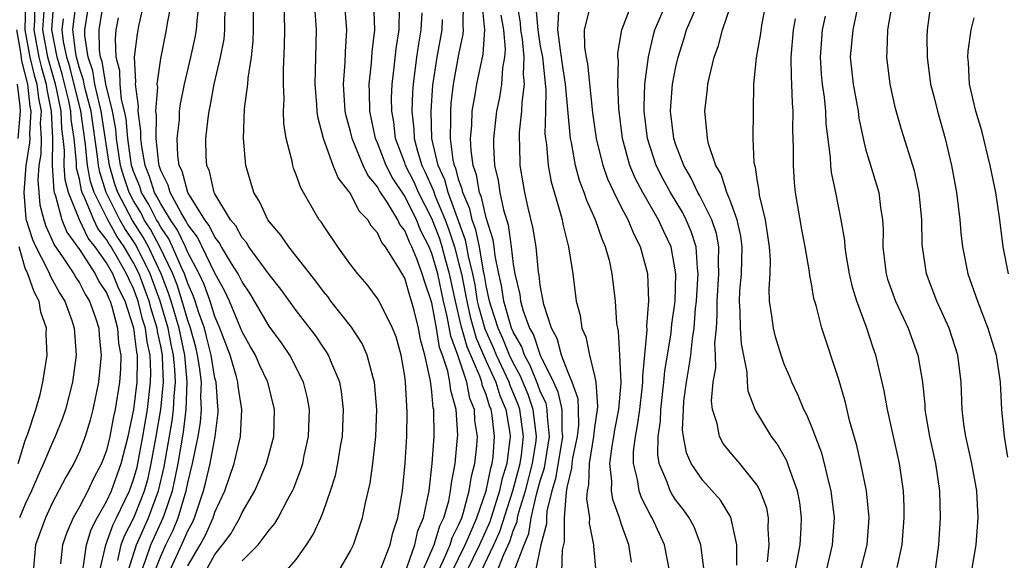
# Model space of a CAD drawing. Units: inches. Extents: x 2514000 to 2517000, y 1533000 to 1536000.
# Drawn here: x 2514853 to 2514925, y 1533196 to 1533236 of the extents above; entities that cross this region are included whole.
import ezdxf

# ---------------------------------------------------------------- set-up
doc = ezdxf.new("R2010")
doc.units = ezdxf.units.IN
doc.header["$MEASUREMENT"] = 0
doc.layers.add('LD25141533_2ft', color=151, linetype='Continuous')

msp = doc.modelspace()

# ---------------------------------------------------------------- linework, layer by layer
at = {"layer": 'LD25141533_2ft'}
for points, elevation in [([(2514879.228, 1533195.228), (2514879.92, 1533197), (2514880.117, 1533197.883), (2514880.494, 1533199), (2514880.831, 1533201), (2514881.04, 1533203.04), (2514881.158, 1533205), (2514881.18, 1533206.82), (2514881.061, 1533209), (2514881, 1533209.46), (2514880.734, 1533211), (2514880.359, 1533212.359), (2514880.098, 1533213), (2514879.109, 1533215), (2514879, 1533215.19), (2514878.224, 1533216.224), (2514877.535, 1533217), (2514877, 1533217.698), (2514876.058, 1533219), (2514875, 1533220.561), (2514874.831, 1533220.831), (2514874.7, 1533221), (2514873.34, 1533223.34), (2514873, 1533224.319), (2514872.798, 1533224.798), (2514872.736, 1533225), (2514872.686, 1533225.314), (2514872.255, 1533227), (2514872.091, 1533228.091), (2514872.064, 1533229), (2514872.099, 1533229.901), (2514872.047, 1533231), (2514872.055, 1533232.055), (2514872.138, 1533233.862), (2514872.156, 1533235), (2514872.047, 1533239)], 7104), ([(2514922.811, 1533195), (2514923.153, 1533197), (2514923.3, 1533199), (2514923.199, 1533201), (2514922.835, 1533203), (2514922.38, 1533205), (2514922.275, 1533205.724), (2514922.12, 1533207), (2514922.043, 1533209), (2514921.788, 1533211), (2514921.157, 1533213), (2514920.261, 1533215), (2514919.484, 1533217), (2514919.184, 1533219), (2514919.169, 1533219.169), (2514919.151, 1533221), (2514918.959, 1533223), (2514918.596, 1533224.596), (2514917.648, 1533227.648), (2514917.206, 1533229.206), (2514916.803, 1533231), (2514916.551, 1533233), (2514916.592, 1533233.408), (2514916.646, 1533235), (2514917.331, 1533239)], 7148), ([(2514909.766, 1533195), (2514909.973, 1533195.973), (2514910.167, 1533197), (2514910.25, 1533198.25), (2514910.275, 1533199), (2514910.137, 1533200.137), (2514909.978, 1533201), (2514909.388, 1533202.612), (2514909.197, 1533203.197), (2514909, 1533203.556), (2514908.46, 1533204.461), (2514908.044, 1533205), (2514906.838, 1533207), (2514906.34, 1533208.34), (2514906.276, 1533209), (2514906.263, 1533209.737), (2514905.843, 1533211.843), (2514905.769, 1533213), (2514905.744, 1533214.256), (2514905.688, 1533215), (2514905.723, 1533215.723), (2514905.84, 1533217), (2514905.89, 1533219), (2514905.793, 1533219.793), (2514905.52, 1533221), (2514905, 1533222.413), (2514904.765, 1533223), (2514904.351, 1533224.351), (2514903.951, 1533225), (2514903.411, 1533226.59), (2514903.329, 1533227), (2514903.32, 1533227.319), (2514903.132, 1533229), (2514903.345, 1533230.655), (2514903.366, 1533231), (2514903.446, 1533231.446), (2514903.828, 1533233), (2514904.138, 1533233.862), (2514904.442, 1533235), (2514905.603, 1533238.397)], 7138), ([(2514882.291, 1533195), (2514883.175, 1533197), (2514883.587, 1533198.413), (2514883.888, 1533199), (2514884.246, 1533200.246), (2514884.387, 1533201), (2514884.443, 1533201.557), (2514884.728, 1533203), (2514884.903, 1533204.903), (2514884.909, 1533205.091), (2514884.788, 1533207), (2514884.393, 1533208.392), (2514884.336, 1533209), (2514884.187, 1533209.813), (2514883.784, 1533211), (2514883.569, 1533211.569), (2514883.336, 1533213), (2514883, 1533214.855), (2514882.454, 1533216.454), (2514882.297, 1533217), (2514881.885, 1533218.115), (2514881.515, 1533219), (2514881.34, 1533219.34), (2514881, 1533220.199), (2514880.643, 1533220.643), (2514880.483, 1533221), (2514879.712, 1533222.288), (2514879.142, 1533223.142), (2514879, 1533223.422), (2514878.279, 1533224.279), (2514877.945, 1533225), (2514877.115, 1533227), (2514877, 1533227.507), (2514876.674, 1533228.674), (2514876.61, 1533229), (2514876.476, 1533231), (2514876.603, 1533232.603), (2514876.623, 1533233.378), (2514876.731, 1533235), (2514876.527, 1533237.473)], 7108), ([(2514853.032, 1533237), (2514852.975, 1533235), (2514853.352, 1533233), (2514853.669, 1533231.669), (2514853.865, 1533231), (2514853.975, 1533229.975), (2514854.173, 1533229), (2514854.117, 1533228.117), (2514854.174, 1533227), (2514854.162, 1533225.838), (2514854.02, 1533225), (2514853.93, 1533223.93), (2514854.002, 1533223), (2514854.095, 1533222.095), (2514854.388, 1533221), (2514854.535, 1533220.535), (2514855, 1533219.497), (2514855.144, 1533219.144), (2514855.813, 1533218.187), (2514856.59, 1533217), (2514856.736, 1533216.736), (2514857, 1533216.334), (2514857.449, 1533215.449), (2514857.747, 1533215), (2514858.163, 1533213.837), (2514858.43, 1533213), (2514858.463, 1533212.463), (2514858.61, 1533211), (2514858.406, 1533209), (2514857.991, 1533207), (2514857.788, 1533206.212), (2514857.422, 1533205), (2514857, 1533203.898), (2514856.591, 1533203), (2514856.007, 1533201.994), (2514855, 1533200.089), (2514854.489, 1533199), (2514853.775, 1533197), (2514853.587, 1533195)], 7076), ([(2514853.723, 1533237), (2514853.683, 1533235.683), (2514853.634, 1533235), (2514854.012, 1533233), (2514854.202, 1533232.202), (2514854.555, 1533231), (2514854.598, 1533230.598), (2514854.923, 1533229), (2514855.016, 1533226.984), (2514854.992, 1533224.992), (2514855.108, 1533223.108), (2514855.134, 1533223), (2514855.228, 1533222.772), (2514855.7, 1533221), (2514856.076, 1533220.076), (2514857, 1533218.791), (2514858.167, 1533217), (2514858.447, 1533216.447), (2514859, 1533215.615), (2514859.179, 1533215.179), (2514859.27, 1533215), (2514859.404, 1533214.596), (2514859.822, 1533213), (2514859.896, 1533211.896), (2514860.06, 1533211), (2514860.027, 1533209.972), (2514859.955, 1533209), (2514859.639, 1533207), (2514859.525, 1533206.475), (2514859.257, 1533205), (2514859, 1533203.966), (2514858.642, 1533203), (2514858.062, 1533201.938), (2514857.617, 1533201), (2514857, 1533199.806), (2514856.543, 1533199), (2514856.073, 1533197.927), (2514855.758, 1533197), (2514855.61, 1533195.61)], 7078), ([(2514858.479, 1533195), (2514858.958, 1533197), (2514859.49, 1533198.51), (2514859.743, 1533199), (2514860.695, 1533201), (2514861, 1533201.839), (2514861.256, 1533202.744), (2514861.313, 1533203), (2514861.686, 1533205), (2514862.015, 1533207), (2514862.248, 1533209), (2514862.265, 1533209.735), (2514862.214, 1533211), (2514861.995, 1533211.995), (2514861.878, 1533213), (2514861.667, 1533213.667), (2514861.341, 1533215), (2514861, 1533215.919), (2514860.637, 1533216.637), (2514860.488, 1533217), (2514859.816, 1533218.184), (2514859.333, 1533219), (2514859.198, 1533219.198), (2514859, 1533219.551), (2514858.359, 1533220.359), (2514858.056, 1533221), (2514857.409, 1533222.591), (2514857.206, 1533223), (2514857.156, 1533223.156), (2514857, 1533223.98), (2514856.796, 1533224.796), (2514856.786, 1533225.214), (2514856.612, 1533227), (2514856.4, 1533228.4), (2514856.374, 1533229), (2514856.221, 1533229.779), (2514855.742, 1533231.742), (2514855.359, 1533233), (2514854.957, 1533235), (2514855.124, 1533237)], 7082), ([(2514860.574, 1533195), (2514861.207, 1533197), (2514862.099, 1533199), (2514862.833, 1533201), (2514863.246, 1533202.754), (2514863.843, 1533206.157), (2514863.949, 1533207), (2514863.985, 1533207.985), (2514864.084, 1533209), (2514864.047, 1533209.953), (2514863.948, 1533211), (2514863.781, 1533211.781), (2514863.549, 1533213), (2514862.95, 1533215), (2514862.214, 1533217), (2514861.155, 1533219.154), (2514860.352, 1533220.352), (2514859.989, 1533221), (2514858.979, 1533223), (2514858.504, 1533224.504), (2514858.41, 1533225), (2514858.346, 1533225.654), (2514857.858, 1533229), (2514857.45, 1533230.549), (2514857.351, 1533231), (2514857.301, 1533231.301), (2514857, 1533232.193), (2514856.788, 1533233), (2514856.734, 1533233.266), (2514856.515, 1533235), (2514856.752, 1533237)], 7086), ([(2514861.562, 1533195), (2514861.912, 1533195.912), (2514862.274, 1533197), (2514863.19, 1533199), (2514863.268, 1533199.268), (2514863.86, 1533201), (2514864.076, 1533201.924), (2514864.277, 1533203), (2514864.67, 1533205.33), (2514864.88, 1533207), (2514864.953, 1533209.047), (2514864.769, 1533211), (2514864.354, 1533213), (2514863.771, 1533215), (2514863.583, 1533215.583), (2514863.024, 1533217), (2514862.087, 1533219), (2514861.707, 1533219.707), (2514860.929, 1533220.929), (2514859.826, 1533223), (2514859.619, 1533223.619), (2514859.216, 1533225), (2514858.613, 1533229), (2514858.475, 1533229.525), (2514858.149, 1533231), (2514857.987, 1533231.987), (2514857.645, 1533233), (2514857.409, 1533234.591), (2514857.399, 1533235), (2514857.727, 1533237)], 7088), ([(2514862.548, 1533195), (2514863, 1533196.177), (2514863.374, 1533197), (2514863.914, 1533198.086), (2514864.295, 1533199), (2514864.885, 1533201), (2514865, 1533201.593), (2514865.345, 1533203), (2514865.753, 1533205), (2514865.934, 1533206.066), (2514866.005, 1533207), (2514865.957, 1533207.957), (2514866, 1533209), (2514865.862, 1533210.138), (2514865.723, 1533211), (2514865.581, 1533211.581), (2514865.201, 1533213), (2514865, 1533213.566), (2514864.592, 1533215), (2514864.205, 1533216.205), (2514863.891, 1533217), (2514862.935, 1533219), (2514862.259, 1533220.259), (2514861.791, 1533221), (2514861.525, 1533221.525), (2514861, 1533222.388), (2514860.673, 1533223), (2514860.253, 1533224.253), (2514860.035, 1533225), (2514859.739, 1533227), (2514859.681, 1533227.681), (2514859.438, 1533229), (2514858.946, 1533231), (2514858.673, 1533232.673), (2514858.562, 1533233), (2514858.486, 1533233.514), (2514858.448, 1533235), (2514858.771, 1533237)], 7090), ([(2514865, 1533195.466), (2514865.898, 1533197), (2514866.293, 1533197.708), (2514866.871, 1533199), (2514867, 1533199.407), (2514867.722, 1533201), (2514868.418, 1533203), (2514868.881, 1533205), (2514868.973, 1533207), (2514868.715, 1533208.715), (2514868.695, 1533209), (2514868.589, 1533209.412), (2514868.121, 1533211), (2514867.371, 1533213), (2514867, 1533213.856), (2514866.644, 1533215), (2514866.211, 1533216.211), (2514865.847, 1533217), (2514865, 1533218.586), (2514864.822, 1533219), (2514864.24, 1533220.24), (2514863.716, 1533221), (2514863, 1533222.172), (2514862.722, 1533222.722), (2514862.552, 1533223), (2514862.182, 1533224.182), (2514861.848, 1533225), (2514861.595, 1533226.405), (2514861.532, 1533227), (2514861.543, 1533227.542), (2514861.343, 1533229), (2514861.371, 1533229.371), (2514861.136, 1533231), (2514861.156, 1533231.156), (2514861.078, 1533233), (2514861.278, 1533234.721), (2514861.409, 1533235.409), (2514861.784, 1533237)], 7094), ([(2514866.271, 1533195), (2514867, 1533196.295), (2514867.568, 1533197), (2514868.171, 1533197.829), (2514868.831, 1533199), (2514869, 1533199.385), (2514869.933, 1533201), (2514870.274, 1533201.726), (2514870.802, 1533203), (2514871.332, 1533205), (2514871.391, 1533207), (2514870.905, 1533209), (2514870.293, 1533210.293), (2514869.983, 1533211), (2514869.616, 1533211.616), (2514869, 1533212.719), (2514868.065, 1533215), (2514867.733, 1533215.733), (2514867, 1533217.052), (2514865.707, 1533219.707), (2514865, 1533220.637), (2514864.884, 1533220.884), (2514864.497, 1533221.503), (2514863.698, 1533223), (2514863.552, 1533223.552), (2514863, 1533224.641), (2514862.88, 1533225), (2514862.853, 1533225.147), (2514862.656, 1533227), (2514862.69, 1533228.69), (2514862.648, 1533229), (2514862.781, 1533230.781), (2514862.749, 1533231), (2514863, 1533232.907), (2514863.434, 1533235), (2514863.499, 1533235.499), (2514863.788, 1533237)], 7096), ([(2514869, 1533195.832), (2514870.183, 1533197), (2514871, 1533198.08), (2514871.421, 1533198.579), (2514871.662, 1533199), (2514872.367, 1533200.367), (2514872.721, 1533201), (2514872.809, 1533201.191), (2514873.366, 1533202.634), (2514873.472, 1533203), (2514873.589, 1533203.589), (2514873.906, 1533205), (2514873.964, 1533207), (2514873.819, 1533207.819), (2514873.542, 1533209), (2514872.528, 1533211), (2514871.908, 1533211.908), (2514871, 1533213.143), (2514869.575, 1533215.575), (2514869, 1533216.422), (2514868.82, 1533216.82), (2514868.72, 1533217), (2514868.227, 1533217.773), (2514867.492, 1533219), (2514867.32, 1533219.32), (2514867, 1533219.705), (2514866.578, 1533220.578), (2514866.258, 1533221), (2514865.005, 1533223), (2514864.583, 1533224.583), (2514864.371, 1533225), (2514864.263, 1533225.736), (2514864.216, 1533227), (2514864.374, 1533228.374), (2514864.395, 1533229), (2514864.455, 1533229.545), (2514864.753, 1533231), (2514865.23, 1533233), (2514865.548, 1533234.452), (2514865.648, 1533235), (2514865.68, 1533235.68), (2514865.829, 1533237)], 7098), ([(2514872.174, 1533195), (2514873, 1533195.935), (2514873.749, 1533197), (2514874.242, 1533197.758), (2514874.805, 1533199), (2514875, 1533199.49), (2514875.536, 1533201), (2514875.885, 1533202.115), (2514876.067, 1533203), (2514876.264, 1533204.264), (2514876.403, 1533205), (2514876.491, 1533207), (2514876.333, 1533208.333), (2514876.21, 1533209), (2514875.617, 1533210.383), (2514875.383, 1533211), (2514875.241, 1533211.241), (2514875, 1533211.573), (2514874.43, 1533212.43), (2514873, 1533214.291), (2514871.862, 1533215.862), (2514871, 1533216.955), (2514869.509, 1533219), (2514869.316, 1533219.316), (2514869, 1533219.673), (2514868.537, 1533220.537), (2514868.151, 1533221), (2514867, 1533222.915), (2514866.955, 1533223), (2514866.59, 1533224.59), (2514866.395, 1533225), (2514866.363, 1533225.637), (2514866.335, 1533227), (2514866.492, 1533228.492), (2514866.569, 1533229), (2514866.649, 1533229.352), (2514866.943, 1533231), (2514867.413, 1533233), (2514867.669, 1533234.331), (2514867.733, 1533235), (2514867.731, 1533235.731), (2514867.788, 1533237)], 7100), ([(2514876.083, 1533195), (2514877, 1533196.568), (2514877.22, 1533197), (2514877.89, 1533199), (2514878.101, 1533200.101), (2514878.445, 1533201.555), (2514878.641, 1533203), (2514878.862, 1533205), (2514878.936, 1533207), (2514878.775, 1533209), (2514878.665, 1533209.336), (2514878.229, 1533211), (2514877.86, 1533211.86), (2514877.064, 1533213.064), (2514875.553, 1533215), (2514875.321, 1533215.321), (2514875, 1533215.699), (2514874.452, 1533216.452), (2514872.45, 1533219), (2514871.871, 1533219.871), (2514871, 1533220.869), (2514870.906, 1533221), (2514870.305, 1533222.305), (2514869.861, 1533223), (2514869.273, 1533225), (2514869.095, 1533227), (2514869.175, 1533229.175), (2514869.415, 1533231), (2514869.443, 1533231.443), (2514869.694, 1533233), (2514869.826, 1533234.173), (2514869.853, 1533235), (2514869.836, 1533237)], 7102), ([(2514883.45, 1533195), (2514883.868, 1533195.867), (2514884.339, 1533197), (2514884.488, 1533197.512), (2514885, 1533198.509), (2514885.207, 1533199), (2514885.314, 1533199.314), (2514885.757, 1533201), (2514885.916, 1533202.084), (2514886.175, 1533203), (2514886.307, 1533204.307), (2514886.361, 1533205), (2514886.18, 1533206.18), (2514886.139, 1533207), (2514885.81, 1533207.81), (2514885.583, 1533209), (2514884.92, 1533211), (2514884.393, 1533212.393), (2514884.138, 1533213.863), (2514883.858, 1533215), (2514883.433, 1533217), (2514883, 1533218.511), (2514882.796, 1533219), (2514882.186, 1533220.186), (2514881.863, 1533221), (2514881, 1533222.745), (2514880.095, 1533224.095), (2514879.638, 1533225), (2514879, 1533226.671), (2514878.848, 1533227), (2514878.422, 1533229), (2514878.404, 1533230.404), (2514878.369, 1533231), (2514878.549, 1533232.549), (2514878.607, 1533233.394), (2514878.806, 1533235), (2514878.715, 1533237)], 7110), ([(2514884.485, 1533195), (2514885.459, 1533197), (2514885.831, 1533197.831), (2514886.322, 1533199), (2514887.005, 1533201), (2514887.339, 1533202.661), (2514887.446, 1533203), (2514887.511, 1533203.511), (2514887.633, 1533205), (2514887.444, 1533206.556), (2514887.369, 1533207), (2514887.258, 1533207.259), (2514887, 1533208.098), (2514886.739, 1533208.739), (2514886.69, 1533209), (2514886.536, 1533209.464), (2514885.61, 1533211.61), (2514885.173, 1533213.173), (2514884.741, 1533215), (2514884.312, 1533217), (2514884.036, 1533217.965), (2514883.762, 1533219), (2514883.577, 1533219.577), (2514883, 1533221.083), (2514882.027, 1533223), (2514881.715, 1533223.715), (2514881.062, 1533225), (2514881, 1533225.197), (2514880.318, 1533227), (2514880.188, 1533228.188), (2514880.038, 1533229), (2514880.027, 1533229.973), (2514880.068, 1533231), (2514880.228, 1533232.228), (2514880.373, 1533233.627), (2514880.592, 1533235), (2514880.624, 1533236.624)], 7112), ([(2514887.803, 1533195), (2514888.303, 1533196.303), (2514888.749, 1533197.251), (2514889, 1533198.027), (2514889.282, 1533198.718), (2514889.327, 1533199), (2514889.424, 1533199.424), (2514889.899, 1533201), (2514890.423, 1533203), (2514890.692, 1533204.692), (2514890.727, 1533205), (2514890.486, 1533207), (2514890.094, 1533208.094), (2514889.514, 1533209.514), (2514889, 1533210.431), (2514888.733, 1533211), (2514888.234, 1533212.234), (2514887.883, 1533213), (2514887.339, 1533214.661), (2514887.241, 1533215), (2514887.211, 1533215.211), (2514887, 1533216.135), (2514886.879, 1533216.879), (2514886.808, 1533217.192), (2514886.509, 1533219), (2514886.254, 1533220.254), (2514885.977, 1533221), (2514885.798, 1533221.799), (2514885.286, 1533223), (2514885.246, 1533223.246), (2514885, 1533223.928), (2514884.778, 1533224.778), (2514884.676, 1533225), (2514884.577, 1533225.423), (2514884.364, 1533227), (2514884.409, 1533228.409), (2514884.389, 1533229), (2514884.432, 1533229.569), (2514884.607, 1533231), (2514885, 1533233.19), (2514885.312, 1533234.688), (2514885.336, 1533235), (2514885.306, 1533235.306), (2514885.34, 1533237)], 7118), ([(2514889.084, 1533195.084), (2514889.803, 1533197), (2514890.15, 1533197.85), (2514890.333, 1533199), (2514890.727, 1533200.727), (2514891, 1533201.73), (2514891.301, 1533202.699), (2514891.684, 1533205), (2514891.521, 1533206.479), (2514891.518, 1533207), (2514891.425, 1533207.425), (2514891, 1533208.347), (2514890.828, 1533208.828), (2514890.252, 1533210.252), (2514889.832, 1533211), (2514889.628, 1533211.628), (2514889, 1533212.721), (2514888.883, 1533213), (2514888.298, 1533215), (2514888.134, 1533216.134), (2514887.937, 1533217), (2514887.667, 1533218.333), (2514887.593, 1533219), (2514887.518, 1533219.518), (2514887, 1533221.127), (2514886.658, 1533222.658), (2514886.512, 1533223), (2514886.302, 1533224.302), (2514886.05, 1533225), (2514885.892, 1533226.108), (2514885.852, 1533227), (2514885.94, 1533227.94), (2514885.982, 1533229), (2514886.204, 1533230.204), (2514886.318, 1533231), (2514886.774, 1533233.226), (2514886.912, 1533235), (2514886.74, 1533236.74)], 7120), ([(2514892.59, 1533195), (2514892.633, 1533196.633), (2514892.773, 1533197.227), (2514892.783, 1533199), (2514892.922, 1533200.923), (2514893, 1533201.329), (2514893.336, 1533202.663), (2514893.346, 1533203), (2514893.41, 1533203.41), (2514893.741, 1533205), (2514893.831, 1533205.831), (2514893.822, 1533207), (2514893.784, 1533207.784), (2514893.355, 1533209), (2514893, 1533209.856), (2514892.565, 1533211), (2514892.242, 1533212.242), (2514891.823, 1533213), (2514891.263, 1533214.737), (2514891, 1533216.179), (2514890.909, 1533216.909), (2514890.867, 1533217.133), (2514890.69, 1533219), (2514890.461, 1533220.461), (2514890.113, 1533221.887), (2514889.863, 1533223), (2514889.728, 1533223.728), (2514889.52, 1533225), (2514889.494, 1533226.506), (2514889.458, 1533227), (2514889.471, 1533227.471), (2514889.644, 1533229), (2514889.652, 1533229.652), (2514889.835, 1533231), (2514889.751, 1533231.751), (2514889.807, 1533233), (2514889.684, 1533234.316), (2514889.575, 1533235), (2514889.529, 1533235.529), (2514889.297, 1533237)], 7124), ([(2514890.665, 1533236.665), (2514890.811, 1533235), (2514891, 1533233.815), (2514891.15, 1533233), (2514891.406, 1533230.594), (2514891.387, 1533229), (2514891.345, 1533227.345), (2514891.377, 1533227), (2514891.451, 1533226.549), (2514891.571, 1533225), (2514891.79, 1533223.79), (2514892.472, 1533221.528), (2514892.607, 1533221), (2514892.671, 1533220.672), (2514893.092, 1533219), (2514893.394, 1533217), (2514893.656, 1533215), (2514893.931, 1533213.931), (2514894.073, 1533213), (2514894.356, 1533212.356), (2514894.636, 1533211), (2514895, 1533209.467), (2514895.092, 1533209), (2514895.212, 1533207.212), (2514895.194, 1533207), (2514895, 1533205.666), (2514894.928, 1533205), (2514894.608, 1533203), (2514894.566, 1533201.433), (2514894.457, 1533201), (2514894.407, 1533200.407), (2514894.619, 1533199), (2514894.616, 1533198.616), (2514894.915, 1533197), (2514894.912, 1533196.912), (2514895.095, 1533195)], 7126), ([(2514900.551, 1533195), (2514900.155, 1533197), (2514899.25, 1533199), (2514899.15, 1533199.151), (2514898.462, 1533200.462), (2514898.285, 1533201), (2514898.164, 1533201.836), (2514897.869, 1533203), (2514897.883, 1533203.883), (2514898.016, 1533205), (2514898.18, 1533205.82), (2514898.344, 1533207), (2514898.523, 1533208.523), (2514898.564, 1533209), (2514898.552, 1533209.448), (2514898.871, 1533212.87), (2514898.856, 1533213.144), (2514899.012, 1533215.012), (2514898.92, 1533217), (2514898.394, 1533219), (2514897.919, 1533219.919), (2514897.477, 1533221), (2514897, 1533221.894), (2514896.444, 1533223), (2514895.984, 1533223.984), (2514895.628, 1533225), (2514895.144, 1533227), (2514894.882, 1533228.882), (2514894.503, 1533232.503), (2514894.403, 1533233), (2514894.284, 1533233.715), (2514894.272, 1533235), (2514894.672, 1533236.672)], 7130), ([(2514903.087, 1533195.087), (2514902.853, 1533197), (2514902.338, 1533198.338), (2514901.991, 1533199), (2514901.576, 1533199.576), (2514901, 1533200.31), (2514900.726, 1533200.726), (2514900.581, 1533201), (2514900.368, 1533201.633), (2514899.777, 1533203), (2514899.667, 1533203.667), (2514899.687, 1533205), (2514899.866, 1533206.134), (2514899.893, 1533207), (2514900.12, 1533209), (2514900.185, 1533209.815), (2514900.66, 1533212.66), (2514900.71, 1533213.29), (2514900.939, 1533215), (2514901.007, 1533217), (2514900.647, 1533219), (2514900.118, 1533220.118), (2514899.729, 1533221), (2514898.569, 1533223), (2514898.02, 1533224.02), (2514897.613, 1533225), (2514897.069, 1533227), (2514896.793, 1533229.207), (2514896.719, 1533231), (2514896.756, 1533232.756), (2514896.724, 1533233), (2514896.721, 1533233.279), (2514897.006, 1533235), (2514897.784, 1533237)], 7132), ([(2514905.504, 1533195.505), (2514905.507, 1533197), (2514905.058, 1533199.058), (2514904.304, 1533200.304), (2514903, 1533201.745), (2514902.138, 1533203), (2514901.786, 1533203.786), (2514901.564, 1533205), (2514901.501, 1533205.5), (2514901.558, 1533207), (2514901.599, 1533207.599), (2514901.778, 1533209), (2514901.967, 1533210.032), (2514902.103, 1533211), (2514902.23, 1533212.23), (2514902.355, 1533213), (2514902.456, 1533214.456), (2514902.515, 1533215), (2514902.63, 1533216.63), (2514902.641, 1533217), (2514902.584, 1533217.416), (2514902.498, 1533219), (2514902.129, 1533220.13), (2514901.769, 1533221), (2514901.507, 1533221.508), (2514900.606, 1533223), (2514900.037, 1533224.037), (2514899.554, 1533225), (2514898.905, 1533227), (2514898.666, 1533229), (2514898.653, 1533229.347), (2514898.713, 1533231), (2514898.979, 1533233.022), (2514899.349, 1533234.651), (2514899.449, 1533235), (2514900.314, 1533237)], 7134), ([(2514912.081, 1533195), (2514912.561, 1533197), (2514912.691, 1533199), (2514912.454, 1533201), (2514912.25, 1533201.75), (2514911.959, 1533203), (2514911.761, 1533203.76), (2514911, 1533205.768), (2514910.646, 1533206.646), (2514910.446, 1533207), (2514910.032, 1533208.032), (2514909.56, 1533209), (2514909.403, 1533209.403), (2514909, 1533210.33), (2514908.762, 1533211), (2514908.359, 1533212.36), (2514908.192, 1533213), (2514908.083, 1533213.917), (2514907.916, 1533215), (2514907.873, 1533215.873), (2514907.947, 1533217), (2514907.978, 1533218.022), (2514907.913, 1533219), (2514907.607, 1533221), (2514907.18, 1533222.82), (2514907.143, 1533223.143), (2514907, 1533223.968), (2514906.87, 1533224.87), (2514906.815, 1533225), (2514906.774, 1533225.226), (2514906.698, 1533227), (2514906.761, 1533231), (2514906.936, 1533232.935), (2514907.258, 1533234.742), (2514907.345, 1533235.345), (2514907.673, 1533237)], 7140), ([(2514914.476, 1533237), (2514914.045, 1533235), (2514913.867, 1533233), (2514914.081, 1533231), (2514914.327, 1533229.673), (2514914.439, 1533229), (2514914.5, 1533228.5), (2514914.812, 1533227), (2514915, 1533226.234), (2514915.965, 1533223), (2514916.096, 1533221.904), (2514916.246, 1533221), (2514916.288, 1533220.288), (2514916.27, 1533219), (2514916.429, 1533217.571), (2514916.507, 1533217), (2514916.619, 1533216.618), (2514917.197, 1533215), (2514918.128, 1533213), (2514918.853, 1533211), (2514919.198, 1533209), (2514919.363, 1533207.363), (2514919.377, 1533207), (2514919.438, 1533206.562), (2514919.698, 1533205), (2514920.144, 1533203), (2514920.446, 1533201), (2514920.487, 1533199), (2514920.373, 1533197), (2514920.103, 1533195)], 7146), ([(2514919.797, 1533237), (2514919.528, 1533235), (2514919.51, 1533234.49), (2514919.526, 1533233), (2514919.793, 1533231), (2514920.068, 1533229.932), (2514920.288, 1533229), (2514920.867, 1533227), (2514921.335, 1533225), (2514921.701, 1533223), (2514921.95, 1533221), (2514922.028, 1533220.028), (2514922.146, 1533219), (2514922.541, 1533217), (2514923.239, 1533215), (2514924.018, 1533213), (2514924.637, 1533211), (2514924.93, 1533209), (2514925.021, 1533207), (2514925.207, 1533205), (2514925.468, 1533203.468)], 7150), ([(2514857.279, 1533195.279), (2514857.519, 1533197), (2514857.863, 1533198.137), (2514858.306, 1533199), (2514859, 1533200.208), (2514859.362, 1533201), (2514860.091, 1533203), (2514860.591, 1533205), (2514861.011, 1533207), (2514861.254, 1533209), (2514861.294, 1533210.706), (2514861.282, 1533211), (2514861.232, 1533211.231), (2514861.026, 1533213), (2514860.367, 1533215), (2514859.908, 1533215.908), (2514859.459, 1533217), (2514859, 1533217.809), (2514858.161, 1533219), (2514857.647, 1533219.647), (2514857.009, 1533221), (2514856.19, 1533223), (2514855.952, 1533223.952), (2514855.889, 1533225), (2514855.902, 1533226.099), (2514855.814, 1533227), (2514855.707, 1533227.707), (2514855.65, 1533229), (2514855.32, 1533230.68), (2514855.244, 1533231), (2514854.735, 1533232.735), (2514854.672, 1533233), (2514854.296, 1533235), (2514854.396, 1533236.396)], 7080), ([(2514859.844, 1533195.844), (2514860.093, 1533197), (2514860.326, 1533197.674), (2514861.011, 1533199), (2514861.798, 1533201), (2514862.063, 1533201.937), (2514862.303, 1533203), (2514862.674, 1533205), (2514863.019, 1533207), (2514863.212, 1533209), (2514863.141, 1533210.859), (2514863.128, 1533211), (2514863, 1533211.659), (2514862.758, 1533212.759), (2514862.73, 1533213), (2514862.313, 1533214.313), (2514862.146, 1533215), (2514861.406, 1533217), (2514861, 1533217.822), (2514860.302, 1533219), (2514859.775, 1533219.775), (2514859.088, 1533221), (2514858.092, 1533223), (2514857.83, 1533223.83), (2514857.608, 1533225), (2514857.458, 1533226.543), (2514857.102, 1533229), (2514856.29, 1533232.29), (2514856.073, 1533233), (2514855.838, 1533234.162), (2514855.732, 1533235), (2514855.835, 1533235.835)], 7084), ([(2514863.628, 1533195), (2514864.693, 1533197.306), (2514865, 1533198.042), (2514865.343, 1533198.657), (2514865.497, 1533199), (2514865.727, 1533199.727), (2514866.168, 1533201), (2514866.333, 1533201.667), (2514866.645, 1533203), (2514867.011, 1533205), (2514867.229, 1533206.771), (2514867.239, 1533207), (2514867.208, 1533207.207), (2514867.082, 1533209), (2514867, 1533209.315), (2514866.728, 1533211), (2514866.389, 1533212.389), (2514866.225, 1533213), (2514865.799, 1533214.201), (2514865.55, 1533215), (2514865.405, 1533215.405), (2514865, 1533216.286), (2514864.758, 1533217), (2514864.535, 1533217.465), (2514863.875, 1533219), (2514863.595, 1533219.595), (2514863, 1533220.459), (2514862.811, 1533220.811), (2514862.692, 1533221), (2514862.124, 1533222.123), (2514861.59, 1533223), (2514861.449, 1533223.449), (2514861, 1533224.549), (2514860.887, 1533224.887), (2514860.854, 1533225), (2514860.565, 1533227), (2514860.44, 1533228.44), (2514860.338, 1533229), (2514860.117, 1533229.883), (2514860.009, 1533231), (2514859.986, 1533231.985), (2514859.705, 1533233), (2514859.662, 1533234.338), (2514859.722, 1533235), (2514859.886, 1533235.886)], 7092), ([(2514881, 1533194.899), (2514881.746, 1533197), (2514881.962, 1533198.038), (2514882.386, 1533199), (2514882.758, 1533200.758), (2514882.791, 1533201), (2514883.034, 1533203), (2514883.166, 1533205), (2514883.14, 1533207), (2514883.109, 1533207.109), (2514883, 1533208.289), (2514882.9, 1533209.1), (2514882.484, 1533211), (2514882.156, 1533212.156), (2514882.007, 1533213), (2514881.699, 1533214.301), (2514881.507, 1533215), (2514881.376, 1533215.376), (2514881, 1533216.686), (2514880.572, 1533217.428), (2514879.571, 1533219), (2514879.317, 1533219.317), (2514879, 1533220.022), (2514878.536, 1533220.536), (2514878.276, 1533221), (2514877.642, 1533221.642), (2514877, 1533222.931), (2514876.094, 1533224.094), (2514875.728, 1533225), (2514874.998, 1533227), (2514874.588, 1533228.588), (2514874.542, 1533229), (2514874.521, 1533229.479), (2514874.397, 1533231), (2514874.487, 1533235), (2514874.397, 1533236.397)], 7106), ([(2514882.265, 1533236.265), (2514882.199, 1533235), (2514882.015, 1533233.985), (2514881.88, 1533233), (2514881.624, 1533231), (2514881.581, 1533230.42), (2514881.531, 1533229), (2514881.672, 1533227.672), (2514881.692, 1533227), (2514881.932, 1533226.068), (2514882.27, 1533225), (2514882.516, 1533224.516), (2514883.127, 1533223.127), (2514883.252, 1533222.748), (2514883.984, 1533221), (2514884.264, 1533220.264), (2514884.669, 1533219), (2514885, 1533217.745), (2514885.182, 1533217), (2514885.491, 1533215.49), (2514885.57, 1533215), (2514885.832, 1533213.832), (2514886.267, 1533212.267), (2514887, 1533210.565), (2514887.712, 1533209), (2514888.015, 1533208.015), (2514888.45, 1533207), (2514888.743, 1533205.257), (2514888.774, 1533205), (2514888.53, 1533203), (2514888.165, 1533201.836), (2514887.997, 1533201), (2514887.287, 1533198.713), (2514886.52, 1533197), (2514885.54, 1533195)], 7114), ([(2514888.099, 1533236.099), (2514888.277, 1533235), (2514888.411, 1533233.589), (2514888.364, 1533233), (2514888.22, 1533232.22), (2514888.144, 1533231), (2514887.984, 1533230.016), (2514887.772, 1533229), (2514887.542, 1533227), (2514887.55, 1533226.45), (2514887.624, 1533225), (2514887.892, 1533223.892), (2514888.011, 1533223), (2514888.276, 1533221.723), (2514888.623, 1533220.623), (2514888.86, 1533219), (2514889, 1533217.724), (2514889.111, 1533217), (2514889.48, 1533215.48), (2514889.54, 1533215), (2514889.734, 1533214.266), (2514890.208, 1533213), (2514890.497, 1533212.497), (2514890.983, 1533211), (2514891.981, 1533209), (2514892.302, 1533208.302), (2514892.586, 1533207), (2514892.596, 1533205.404), (2514892.641, 1533205), (2514892.128, 1533201.872), (2514891.857, 1533201), (2514891.484, 1533199.484), (2514891.449, 1533199), (2514891.446, 1533198.553), (2514891.034, 1533197), (2514890.63, 1533195)], 7122), ([(2514897.724, 1533195.724), (2514897.522, 1533197), (2514897, 1533198.51), (2514896.852, 1533199), (2514896.356, 1533200.356), (2514896.259, 1533201), (2514896.288, 1533201.712), (2514896.14, 1533203), (2514896.297, 1533204.297), (2514896.431, 1533205), (2514896.5, 1533205.5), (2514896.795, 1533207), (2514896.964, 1533208.964), (2514896.876, 1533211), (2514896.765, 1533212.764), (2514896.708, 1533213), (2514896.657, 1533213.342), (2514896.554, 1533215), (2514896.306, 1533217), (2514896.117, 1533217.883), (2514895.819, 1533219), (2514895.556, 1533219.556), (2514895.078, 1533221), (2514894.424, 1533222.424), (2514894.247, 1533223), (2514893.898, 1533223.898), (2514893.606, 1533225), (2514893.302, 1533226.698), (2514893.233, 1533227), (2514892.855, 1533231), (2514892.614, 1533232.614), (2514892.575, 1533233), (2514892.479, 1533233.521), (2514892.292, 1533235), (2514892.357, 1533236.357)], 7128), ([(2514907.754, 1533195.754), (2514907.888, 1533197), (2514907.803, 1533198.197), (2514907.832, 1533199), (2514907.702, 1533199.702), (2514907.227, 1533201), (2514907, 1533201.403), (2514905.713, 1533203), (2514905, 1533203.842), (2514904.491, 1533204.491), (2514904.22, 1533205), (2514904.042, 1533205.958), (2514903.699, 1533207), (2514903.64, 1533207.639), (2514903.75, 1533209), (2514903.943, 1533210.056), (2514903.932, 1533211), (2514903.879, 1533211.879), (2514903.987, 1533213), (2514904.052, 1533213.948), (2514904.036, 1533215), (2514904.18, 1533217), (2514904.141, 1533217.86), (2514904.169, 1533219), (2514903.986, 1533219.987), (2514903.648, 1533221), (2514903, 1533222.313), (2514902.767, 1533222.767), (2514902.626, 1533223), (2514902.11, 1533224.111), (2514901.576, 1533225), (2514901, 1533226.517), (2514900.839, 1533227), (2514900.611, 1533229), (2514900.625, 1533229.375), (2514900.756, 1533231), (2514901, 1533232.282), (2514901.168, 1533233), (2514901.611, 1533234.389), (2514901.789, 1533235), (2514902.366, 1533236.366)], 7136), ([(2514914.584, 1533195), (2514915.101, 1533197), (2514915.248, 1533199), (2514915.239, 1533199.239), (2514915.06, 1533201), (2514914.65, 1533203), (2514914.338, 1533204.338), (2514913.816, 1533206.184), (2514913.508, 1533207.508), (2514913, 1533209.272), (2514911.761, 1533213), (2514911.342, 1533214.658), (2514911.184, 1533215.184), (2514911, 1533216.258), (2514910.875, 1533216.874), (2514910.854, 1533217.146), (2514910.537, 1533219), (2514910.289, 1533220.289), (2514909.831, 1533223), (2514909.754, 1533223.754), (2514909.669, 1533225), (2514909.685, 1533226.315), (2514909.635, 1533227.635), (2514909.654, 1533229), (2514909.595, 1533229.595), (2514909.555, 1533231), (2514909.52, 1533231.52), (2514909.511, 1533233), (2514909.686, 1533235), (2514909.83, 1533235.83)], 7142), ([(2514917.333, 1533195.332), (2514917.691, 1533197), (2514917.836, 1533199), (2514917.831, 1533199.831), (2514917.785, 1533201), (2514917.484, 1533203), (2514916.614, 1533207), (2514916.374, 1533208.374), (2514915.744, 1533211), (2514915.543, 1533211.543), (2514915.079, 1533213), (2514914.353, 1533215), (2514914.03, 1533216.03), (2514913.809, 1533217), (2514913.561, 1533218.439), (2514913.482, 1533219), (2514913.456, 1533219.456), (2514913.198, 1533221), (2514912.794, 1533223), (2514912.477, 1533224.477), (2514912.425, 1533225), (2514912.403, 1533225.597), (2514912.083, 1533228.083), (2514912.05, 1533229), (2514911.955, 1533230.045), (2514911.815, 1533231), (2514911.744, 1533231.744), (2514911.668, 1533233), (2514911.824, 1533235), (2514912.032, 1533236.032)], 7144), ([(2514925.527, 1533217), (2514925.14, 1533219), (2514924.907, 1533221), (2514924.607, 1533223), (2514924.182, 1533225), (2514923.562, 1533227.562), (2514923.13, 1533229), (2514922.671, 1533231), (2514922.591, 1533232.591), (2514922.534, 1533233), (2514922.55, 1533233.45), (2514922.781, 1533235), (2514923, 1533235.904)], 7152), ([(2514886.615, 1533195), (2514887.579, 1533197), (2514888.018, 1533197.982), (2514888.982, 1533200.982), (2514889.515, 1533203), (2514889.612, 1533203.613), (2514889.769, 1533205), (2514889.553, 1533206.447), (2514889.489, 1533207), (2514889.36, 1533207.36), (2514888.771, 1533208.771), (2514888.701, 1533209), (2514887.77, 1533211), (2514887.548, 1533211.549), (2514886.923, 1533212.924), (2514886.491, 1533214.491), (2514886.377, 1533215), (2514886.185, 1533216.185), (2514886.018, 1533217), (2514885.702, 1533218.298), (2514885.586, 1533219), (2514885.487, 1533219.487), (2514884.202, 1533223), (2514883.952, 1533223.952), (2514883.475, 1533225), (2514883.005, 1533227), (2514882.941, 1533229), (2514883.083, 1533230.918), (2514883.398, 1533233), (2514883.765, 1533235), (2514883.782, 1533235.782)], 7116), ([(2514852.357, 1533235), (2514852.65, 1533233.35), (2514852.725, 1533232.725), (2514853.175, 1533231), (2514853.351, 1533229.351), (2514853.423, 1533229), (2514853.317, 1533227.317), (2514853.334, 1533227), (2514853.33, 1533226.67), (2514853.048, 1533225), (2514852.891, 1533223), (2514853.058, 1533221.058), (2514853.537, 1533219.537), (2514853.777, 1533219), (2514854.614, 1533217.385), (2514854.795, 1533217), (2514854.848, 1533216.848), (2514855.562, 1533215.562), (2514855.931, 1533215), (2514856.438, 1533213.562), (2514856.619, 1533213), (2514856.752, 1533211), (2514856.489, 1533209), (2514855.974, 1533207), (2514855.731, 1533206.269), (2514855.226, 1533205), (2514855, 1533204.519), (2514854.365, 1533203), (2514853.929, 1533202.071), (2514853.467, 1533201), (2514853, 1533200.012), (2514852.59, 1533199)], 7074), ([(2514852.493, 1533227), (2514852.646, 1533229), (2514852.631, 1533229.369), (2514852.442, 1533231)], 7072), ([(2514852.476, 1533203), (2514853, 1533204.695), (2514853.19, 1533205.19), (2514853.793, 1533207), (2514854.099, 1533208.099), (2514854.311, 1533209), (2514854.616, 1533211), (2514854.543, 1533212.543), (2514854.563, 1533213), (2514854.165, 1533214.165), (2514854.039, 1533215), (2514853.666, 1533215.666), (2514853.196, 1533217), (2514853, 1533217.419), (2514852.57, 1533219)], 7072)]:
    msp.add_lwpolyline(points, dxfattribs=dict(at, elevation=elevation))

doc.saveas('drawing.dxf')
